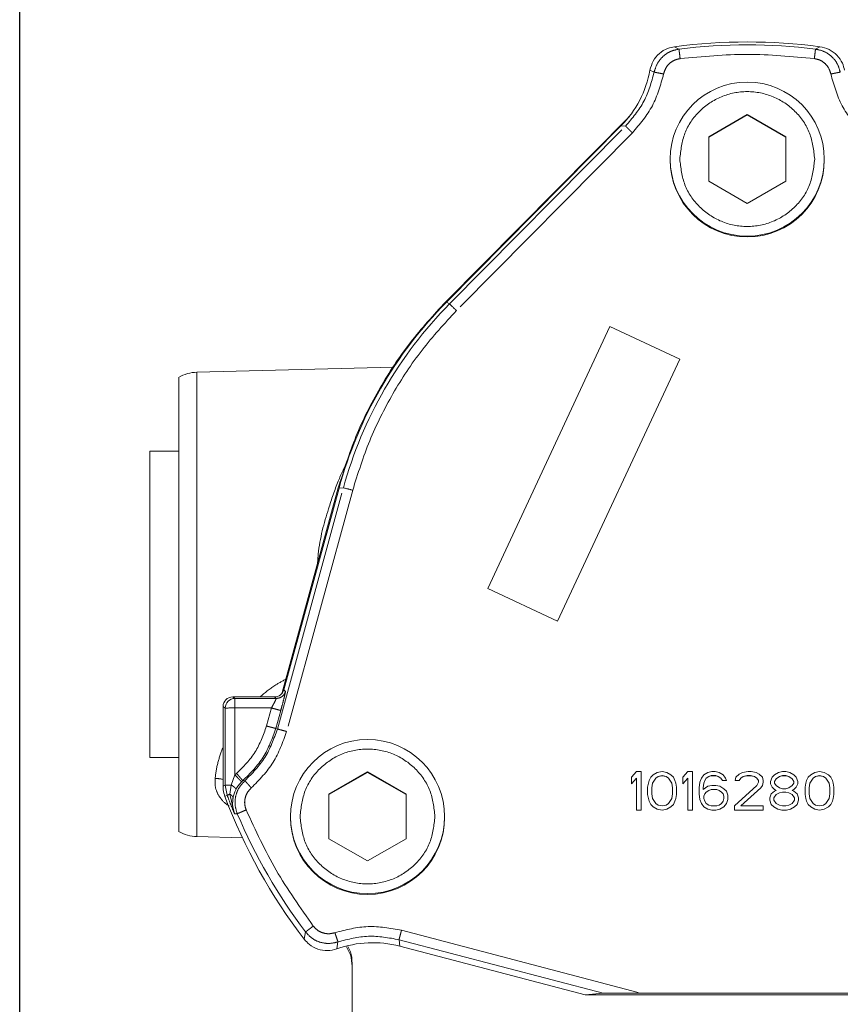
# Model space of a CAD drawing. Units: millimetres. Extents: x 7 to 835, y 10 to 581.
# Drawn here: x 608 to 629, y 309 to 335 of the extents above; entities that cross this region are included whole.
import ezdxf

# ---------------------------------------------------------------- set-up
doc = ezdxf.new("R2010")
doc.units = ezdxf.units.MM
doc.linetypes.add('PHANTOM', pattern=[12.7, 6.35, -1.27, 1.27, -1.27, 1.27, -1.27])
doc.layers.add('SLD-0', color=7, linetype='Continuous')
doc.styles.add('SLDTEXTSTYLE0', font='TXT', dxfattribs={"width": 0.605})
doc.dimstyles.new('SLDDIMSTYLE0', dxfattribs={"dimtxt": 3, "dimasz": 3, "dimexe": 0, "dimexo": 0.0625, "dimgap": 0.75, "dimtad": 0, "dimdec": 1, "dimlfac": 4, "dimrnd": 1e-09, "dimzin": 12, "dimdsep": 46, "dimtxsty": 'SLDTEXTSTYLE0', "dimsah": 1, "dimcen": 0.09, "dimadec": 0, "dimazin": 3, "dimtfac": 1, "dimtdec": 3, "dimtofl": 0, "dimtmove": 0, "dimatfit": 3, "dimfxl": 0, "dimfrac": 2, "dimtolj": 1, "dimtzin": 12, "dimarcsym": 0})

# ---------------------------------------------------------------- blocks, each defined once
blk = doc.blocks.new('_D_31')
at = {"layer": 'SLD-0', "color": 7}
for p, q in [((608.079, 275.701), (608.079, 347.583)), ((782.382, 266.916), (782.382, 347.583)), ((608.079, 344.408), (690.074, 344.408)), ((782.382, 344.408), (700.387, 344.408))]:
    blk.add_line(p, q, dxfattribs=at)
for points in [[(608.079, 344.408), (611.079, 343.947), (611.079, 344.87)], [(782.382, 344.408), (779.382, 344.87), (779.382, 343.947)]]:
    blk.add_solid(points, dxfattribs=at)
at = {"layer": 'SLD-0', "color": 7, "insert": (690.074, 345.973), "char_height": 3, "attachment_point": 1, "style": 'SLDTEXTSTYLE0'}
blk.add_mtext('697.2', dxfattribs=at)

msp = doc.modelspace()

# ---------------------------------------------------------------- linework, layer by layer
at = {"color": 8, "linetype": 'PHANTOM', "lineweight": 0}
for p, q in [((625.18246503, 334.00722348), (625.07012466, 334.070749)), ((628.83776908, 334.070749), (628.72542871, 334.00722348)), ((624.42985006, 333.46062721), (624.53944083, 333.40863197)), ((619.23193912, 327.39427029), (623.79676363, 332.00822996)), ((623.67882396, 332.01572136), (623.79676363, 332.00822996)), ((623.97449518, 331.83476195), (619.40960233, 327.2207332)), ((619.14804765, 327.43617638), (619.23193912, 327.39427029)), ((612.67776992, 319.65160065), (612.67776992, 325.62216802)), ((614.76341874, 316.3626668), (616.47697939, 322.62273837)), ((616.71802702, 322.55898175), (615.00444127, 316.29881851)), ((616.47697939, 322.62273837), (616.36315818, 322.61280679)), ((612.67776992, 313.57116711), (612.67776992, 319.65160065)), ((614.93036199, 317.378439), (614.97545137, 317.33992415)), ((613.60418376, 317.1945112), (613.66327345, 317.15599636)), ((613.66327345, 317.15599636), (614.73440374, 317.15599636)), ((613.66327345, 316.90831194), (613.66327345, 317.15599636)), ((614.73440374, 317.15599636), (614.68931436, 317.1945112)), ((613.41335912, 316.90609241), (613.35426943, 316.94460726)), ((613.41335912, 314.90729733), (613.41335912, 316.90609241)), ((613.66327345, 316.90831194), (613.66327345, 315.17025163)), ((614.61081126, 316.90831194), (613.66327345, 316.90831194)), ((614.61081126, 316.90831194), (614.48282629, 316.44075041)), ((614.85185888, 316.84455532), (614.72387392, 316.3769938)), ((614.72387392, 316.3769938), (614.76341874, 316.3626668)), ((613.66327345, 315.17025163), (613.56586463, 314.90933673)), ((613.66327345, 315.17025163), (613.70561197, 315.20898067)), ((613.35426943, 314.87595768), (613.41335912, 314.90729733)), ((613.46165555, 314.64256831), (613.41335912, 314.90729733)), ((613.53111225, 314.67034352), (613.56586463, 314.90933673)), ((613.83716743, 314.99300342), (613.79318724, 314.94297714)), ((613.86892946, 315.02205026), (613.83716741, 314.99300344)), ((613.86892947, 315.02205025), (613.92192659, 315.0193224)), ((613.40235802, 314.61178), (613.46165555, 314.64256831)), ((613.53111222, 314.67034351), (613.65172095, 314.16494504)), ((613.69070549, 314.79717986), (613.66380493, 314.73395406)), ((613.65172095, 314.16494504), (613.72501888, 314.16316935)), ((615.49650072, 311.09500031), (615.46207167, 310.90432431)), ((617.98389296, 311.13847127), (624.20348307, 309.50777655)), ((616.3106119, 310.65491418), (616.33643332, 310.83744947)), ((623.21811202, 309.50555702), (617.92060386, 310.89449398)), ((617.93750213, 310.72698645), (617.92060386, 310.89449398))]:
    msp.add_line(p, q, dxfattribs=at)
at = {"color": 7, "linetype": 'Continuous', "lineweight": 0}
for p, q in [((623.89556435, 332.26271839), (619.13408604, 327.44998816)), ((625.95394687, 331.73199603), (626.95394687, 332.30932231)), ((626.95394687, 332.29792635), (625.95394687, 331.72060008)), ((626.95394687, 332.30932231), (627.95394687, 331.73199603)), ((626.95394687, 332.29792635), (626.95394687, 332.30932231)), ((627.95394687, 331.72060008), (626.95394687, 332.29792635)), ((619.14804765, 327.43617638), (623.67882396, 332.01572136)), ((625.95394687, 330.57734348), (625.95394687, 331.73199603)), ((627.95394687, 331.73199603), (627.95394687, 330.57734348)), ((624.95394687, 331.15239057), (624.95394687, 331.13187784)), ((628.95394687, 331.13187784), (628.95394687, 331.15239057)), ((626.95394687, 330.00001721), (625.95394687, 330.57734348)), ((627.95394687, 330.57734348), (626.95394687, 330.00001721)), ((620.22169433, 320.00847978), (623.39133129, 326.80550569)), ((623.39133129, 326.80550569), (625.20394687, 325.9603043)), ((625.20394687, 325.9603043), (622.03430991, 319.16327838)), ((625.20394687, 325.9591647), (622.03430991, 319.16213879)), ((625.20394687, 325.9591647), (625.20394687, 325.9603043)), ((617.77499352, 325.75564352), (612.67776992, 325.62216802)), ((612.20394687, 323.57137), (611.45394687, 323.57137)), ((611.45394687, 315.62137), (611.45394687, 323.57137)), ((616.34421553, 322.61799151), (614.89206693, 317.31292449)), ((614.93036199, 317.378439), (616.36315818, 322.61280679)), ((622.03430991, 319.16327838), (620.22169433, 320.00847978)), ((620.22169433, 320.00847978), (620.22169433, 320.00734018)), ((622.03430991, 319.16213879), (620.22169433, 320.00734018)), ((622.03430991, 319.16213879), (622.03430991, 319.16327838)), ((613.60418376, 317.1945112), (614.68931436, 317.1945112)), ((613.35426943, 314.87595768), (613.35426943, 316.94460726)), ((611.45394687, 315.62137), (612.20394687, 315.62137)), ((616.1029079, 314.67020513), (617.1029079, 315.2475314)), ((617.1029079, 315.23613545), (616.1029079, 314.65880917)), ((617.1029079, 315.2475314), (618.1029079, 314.67020513)), ((617.1029079, 315.23613545), (617.1029079, 315.2475314)), ((618.1029079, 314.65880917), (617.1029079, 315.23613545)), ((624.07894687, 315.25867718), (623.95394687, 315.10974722)), ((623.95394687, 315.10974722), (623.95394687, 314.93954149)), ((623.95394687, 314.93954149), (624.07894687, 315.08847151)), ((624.07894687, 315.08733191), (623.95394687, 314.93840189)), ((624.20394687, 315.25867718), (624.07894687, 315.25867718)), ((624.07894687, 314.25871874), (624.07894687, 315.08847151)), ((624.20394687, 315.25867718), (624.20394687, 314.25871874)), ((624.41228021, 315.02464438), (624.45394687, 315.10974722)), ((624.45394687, 315.10974722), (624.51644687, 315.17357435)), ((624.49561356, 314.9608172), (624.57894687, 315.08847151)), ((624.49561356, 314.9596776), (624.57894687, 315.08733191)), ((624.51644687, 315.17357435), (624.62061356, 315.23740147)), ((624.57894687, 315.08847151), (624.64144687, 315.13102293)), ((624.57894687, 315.08733191), (624.64144687, 315.12988333)), ((624.57894687, 315.08847151), (624.57894687, 315.08733191)), ((624.62061356, 315.23740147), (624.74561356, 315.25867718)), ((624.64144687, 315.13102293), (624.74561356, 315.15229864)), ((624.64144687, 315.12988333), (624.74561356, 315.15115904)), ((624.64144687, 315.13102293), (624.64144687, 315.12988333)), ((624.74561356, 315.25867718), (624.87061356, 315.23740147)), ((624.74561356, 315.15229864), (624.84978018, 315.13102293)), ((624.74561356, 315.15229864), (624.74561356, 315.15115904)), ((624.74561356, 315.15115904), (624.84978018, 315.12988333)), ((624.84978018, 315.13102293), (624.91228018, 315.08847151)), ((624.84978018, 315.13102293), (624.84978018, 315.12988333)), ((624.84978018, 315.12988333), (624.91228018, 315.08733191)), ((624.87061356, 315.23740147), (624.97478024, 315.17357435)), ((624.91228018, 315.08847151), (624.9956135, 314.9608172)), ((624.91228018, 315.08847151), (624.91228018, 315.08733191)), ((624.91228018, 315.08733191), (624.9956135, 314.9596776)), ((624.97478024, 315.17357435), (625.03728024, 315.10974722)), ((625.03728024, 315.10974722), (625.07894687, 315.02464438)), ((625.41228024, 315.25867718), (625.28728024, 315.10974722)), ((625.28728024, 315.10974722), (625.28728024, 314.93954149)), ((625.28728024, 314.93954149), (625.41228024, 315.08847151)), ((625.41228024, 315.08733191), (625.28728024, 314.93840189)), ((625.53728024, 315.25867718), (625.41228024, 315.25867718)), ((625.41228024, 314.25871874), (625.41228024, 315.08847151)), ((625.53728024, 315.25867718), (625.53728024, 314.25871874)), ((625.72478024, 314.98209291), (625.76644687, 315.08847151)), ((625.76644687, 315.08847151), (625.82894687, 315.17357435)), ((625.82894687, 315.17357435), (625.9331135, 315.23740147)), ((625.89144687, 315.08847151), (625.84978024, 315.02464438)), ((625.89144687, 315.08733191), (625.84978024, 315.02350479)), ((625.95394687, 315.13102293), (625.89144687, 315.08847151)), ((625.95394687, 315.12988333), (625.89144687, 315.08733191)), ((625.89144687, 315.08733191), (625.89144687, 315.08847151)), ((625.9331135, 315.23740147), (626.03728012, 315.25867718)), ((626.01644687, 315.15229864), (625.95394687, 315.13102293)), ((626.01644687, 315.15115904), (625.95394687, 315.12988333)), ((625.95394687, 315.12988333), (625.95394687, 315.13102293)), ((626.14144687, 315.15229864), (626.01644687, 315.15229864)), ((626.01644687, 315.15115904), (626.01644687, 315.15229864)), ((626.14144687, 315.15115904), (626.01644687, 315.15115904)), ((626.03728012, 315.25867718), (626.12061361, 315.25867718)), ((626.12061361, 315.25867718), (626.22478012, 315.23740147)), ((626.20394687, 315.13102293), (626.14144687, 315.15229864)), ((626.14144687, 315.15115904), (626.14144687, 315.15229864)), ((626.20394687, 315.12988333), (626.14144687, 315.15115904)), ((626.26644687, 315.08847151), (626.20394687, 315.13102293)), ((626.20394687, 315.12988333), (626.20394687, 315.13102293)), ((626.26644687, 315.08733191), (626.20394687, 315.12988333)), ((626.22478012, 315.23740147), (626.32894687, 315.17357435)), ((626.30811361, 315.02464438), (626.26644687, 315.08847151)), ((626.26644687, 315.08733191), (626.26644687, 315.08847151)), ((626.30811361, 315.02350479), (626.26644687, 315.08733191)), ((626.32894687, 315.17357435), (626.39144687, 315.08847151)), ((626.39144687, 315.08847151), (626.41228012, 315.02464438)), ((626.64144687, 315.02464438), (626.66228012, 315.10974722)), ((626.66228012, 315.10974722), (626.74561361, 315.19485005)), ((626.74561361, 315.19485005), (626.82894687, 315.23740147)), ((626.78728012, 315.08847151), (626.74561361, 315.02464438)), ((626.78728012, 315.08733191), (626.74561361, 315.02350479)), ((626.84978012, 315.13102293), (626.78728012, 315.08847151)), ((626.84978012, 315.12988333), (626.78728012, 315.08733191)), ((626.78728012, 315.08733191), (626.78728012, 315.08847151)), ((626.82894687, 315.23740147), (626.97478012, 315.25867718)), ((626.95394687, 315.15229864), (626.84978012, 315.13102293)), ((626.95394687, 315.15115904), (626.84978012, 315.12988333)), ((626.84978012, 315.12988333), (626.84978012, 315.13102293)), ((627.03728012, 315.15229864), (626.95394687, 315.15229864)), ((626.95394687, 315.15115904), (626.95394687, 315.15229864)), ((627.03728012, 315.15115904), (626.95394687, 315.15115904)), ((626.97478012, 315.25867718), (627.05811361, 315.25867718)), ((627.14144687, 315.13102293), (627.03728012, 315.15229864)), ((627.03728012, 315.15115904), (627.03728012, 315.15229864)), ((627.14144687, 315.12988333), (627.03728012, 315.15115904)), ((627.05811361, 315.25867718), (627.18311361, 315.23740147)), ((627.20394687, 315.08847151), (627.14144687, 315.13102293)), ((627.14144687, 315.12988333), (627.14144687, 315.13102293)), ((627.20394687, 315.08733191), (627.14144687, 315.12988333)), ((627.18311361, 315.23740147), (627.26644687, 315.19485005)), ((627.24561361, 315.02464438), (627.20394687, 315.08847151)), ((627.20394687, 315.08733191), (627.20394687, 315.08847151)), ((627.24561361, 315.02350479), (627.20394687, 315.08733191)), ((627.26644687, 315.19485005), (627.34978012, 315.10974722)), ((627.34978012, 315.10974722), (627.37061361, 315.02464438)), ((627.55811361, 315.00336861), (627.59978012, 315.10974722)), ((627.59978012, 315.10974722), (627.66228012, 315.17357435)), ((627.66228012, 315.17357435), (627.76644687, 315.23740147)), ((627.70394687, 315.0671958), (627.78728012, 315.13102293)), ((627.70394687, 315.06605621), (627.78728012, 315.12988333)), ((627.76644687, 315.23740147), (627.87061361, 315.25867718)), ((627.78728012, 315.13102293), (627.87061361, 315.15229864)), ((627.78728012, 315.12988333), (627.87061361, 315.15115904)), ((627.78728012, 315.13102293), (627.78728012, 315.12988333)), ((627.87061361, 315.25867718), (627.95394687, 315.25867718)), ((627.87061361, 315.15229864), (627.95394687, 315.15229864)), ((627.87061361, 315.15229864), (627.87061361, 315.15115904)), ((627.87061361, 315.15115904), (627.95394687, 315.15115904)), ((627.95394687, 315.25867718), (628.05811338, 315.23740147)), ((627.95394687, 315.15229864), (628.03728036, 315.13102293)), ((627.95394687, 315.15115904), (627.95394687, 315.15229864)), ((627.95394687, 315.15115904), (628.03728036, 315.12988333)), ((628.03728036, 315.13102293), (628.12061338, 315.0671958)), ((628.03728036, 315.13102293), (628.03728036, 315.12988333)), ((628.03728036, 315.12988333), (628.12061338, 315.06605621)), ((628.05811338, 315.23740147), (628.16228036, 315.17357435)), ((628.16228036, 315.17357435), (628.22478036, 315.10974722)), ((628.22478036, 315.10974722), (628.26644687, 315.00336861)), ((628.49561338, 315.02464438), (628.53728036, 315.10974722)), ((628.53728036, 315.10974722), (628.59978036, 315.17357435)), ((628.57894687, 314.9608172), (628.66228036, 315.08847151)), ((628.57894687, 314.9596776), (628.66228036, 315.08733191)), ((628.59978036, 315.17357435), (628.70394687, 315.23740147)), ((628.66228036, 315.08847151), (628.72478036, 315.13102293)), ((628.66228036, 315.08733191), (628.72478036, 315.12988333)), ((628.66228036, 315.08847151), (628.66228036, 315.08733191)), ((628.70394687, 315.23740147), (628.82894687, 315.25867718)), ((628.72478036, 315.13102293), (628.82894687, 315.15229864)), ((628.72478036, 315.12988333), (628.82894687, 315.15115904)), ((628.72478036, 315.13102293), (628.72478036, 315.12988333)), ((628.82894687, 315.25867718), (628.95394687, 315.23740147)), ((628.82894687, 315.15229864), (628.93311338, 315.13102293)), ((628.82894687, 315.15229864), (628.82894687, 315.15115904)), ((628.82894687, 315.15115904), (628.93311338, 315.12988333)), ((628.93311338, 315.13102293), (628.99561338, 315.08847151)), ((628.93311338, 315.13102293), (628.93311338, 315.12988333)), ((628.93311338, 315.12988333), (628.99561338, 315.08733191)), ((628.95394687, 315.23740147), (629.05811338, 315.17357435)), ((628.99561338, 315.08847151), (629.07894687, 314.9608172)), ((628.99561338, 315.08847151), (628.99561338, 315.08733191)), ((628.99561338, 315.08733191), (629.07894687, 314.9596776)), ((629.05811338, 315.17357435), (629.12061338, 315.10974722)), ((629.12061338, 315.10974722), (629.16228036, 315.02464438)), ((623.95394687, 314.93840189), (623.95394687, 314.93954149)), ((624.37061353, 314.85443865), (624.39144687, 314.9608172)), ((624.37061353, 314.66295727), (624.37061353, 314.85443865)), ((624.39144687, 314.9608172), (624.41228021, 315.02464438)), ((624.47478018, 314.83316294), (624.49561356, 314.9608172)), ((624.47478018, 314.83202335), (624.49561356, 314.9596776)), ((624.47478018, 314.68423298), (624.47478018, 314.83316294)), ((624.49561356, 314.9608172), (624.49561356, 314.9596776)), ((624.9956135, 314.9608172), (625.01644687, 314.83316294)), ((624.9956135, 314.9608172), (624.9956135, 314.9596776)), ((624.9956135, 314.9596776), (625.01644687, 314.83202335)), ((625.01644687, 314.83316294), (625.01644687, 314.68423298)), ((625.07894687, 315.02464438), (625.09978024, 314.9608172)), ((625.09978024, 314.9608172), (625.1206135, 314.85443865)), ((625.1206135, 314.85443865), (625.1206135, 314.66295727)), ((625.28728024, 314.93840189), (625.28728024, 314.93954149)), ((625.70394687, 314.83316294), (625.72478024, 314.98209291)), ((625.70394687, 314.68423298), (625.70394687, 314.83316294)), ((625.82894687, 314.9608172), (625.8081135, 314.83316294)), ((625.82894687, 314.9596776), (625.8081135, 314.83202335)), ((625.8081135, 314.79061152), (625.9331135, 314.87571436)), ((625.8081135, 314.83316294), (625.8081135, 314.79061152)), ((625.84978024, 315.02464438), (625.82894687, 314.9608172)), ((625.84978024, 315.02350479), (625.82894687, 314.9596776)), ((625.82894687, 314.9596776), (625.82894687, 314.9608172)), ((625.84978024, 315.02350479), (625.84978024, 315.02464438)), ((625.9331135, 314.87571436), (626.03728012, 314.89699007)), ((626.03728012, 314.89699007), (626.14144687, 314.89699007)), ((626.14144687, 314.89699007), (626.24561361, 314.87571436)), ((626.24561361, 314.87571436), (626.34978012, 314.81188723)), ((626.41228012, 315.02464438), (626.30811361, 315.02464438)), ((626.30811361, 315.02350479), (626.30811361, 315.02464438)), ((626.41228012, 315.02350479), (626.30811361, 315.02350479)), ((626.41228012, 315.02350479), (626.41228012, 315.02464438)), ((626.62061361, 314.3650973), (627.20394687, 314.89699007)), ((626.74561361, 315.02464438), (626.64144687, 315.02464438)), ((626.64144687, 315.02350479), (626.64144687, 315.02464438)), ((626.74561361, 315.02350479), (626.64144687, 315.02350479)), ((626.74561361, 315.02350479), (626.74561361, 315.02464438)), ((627.30811361, 314.83316294), (626.78728012, 314.3650973)), ((627.30811361, 314.83202335), (626.78854819, 314.3650973)), ((627.20394687, 314.89699007), (627.24561361, 314.98209291)), ((627.24561361, 314.98209291), (627.24561361, 315.02464438)), ((627.34978012, 314.89699007), (627.30811361, 314.83316294)), ((627.34978012, 314.89585047), (627.30811361, 314.83202335)), ((627.30811361, 314.83202335), (627.30811361, 314.83316294)), ((627.37061361, 314.98209291), (627.34978012, 314.89699007)), ((627.37061361, 314.98095331), (627.34978012, 314.89585047)), ((627.34978012, 314.89585047), (627.34978012, 314.89699007)), ((627.37061361, 315.02464438), (627.37061361, 314.98209291)), ((627.37061361, 314.98095331), (627.37061361, 314.98209291)), ((627.55811361, 314.93954149), (627.55811361, 315.00336861)), ((627.59978012, 314.85443865), (627.55811361, 314.93954149)), ((627.55811361, 314.93840189), (627.55811361, 314.93954149)), ((627.59978012, 314.85329906), (627.55811361, 314.93840189)), ((627.66228012, 314.79061152), (627.59978012, 314.85443865)), ((627.59978012, 314.85329906), (627.59978012, 314.85443865)), ((627.66228012, 314.78947193), (627.59978012, 314.85329906)), ((627.66228012, 315.00336861), (627.70394687, 315.0671958)), ((627.66228012, 315.00222902), (627.70394687, 315.06605621)), ((627.66228012, 314.9608172), (627.66228012, 315.00336861)), ((627.70394687, 314.89699007), (627.66228012, 314.9608172)), ((627.70394687, 315.0671958), (627.70394687, 315.06605621)), ((627.78728012, 314.83316294), (627.70394687, 314.89699007)), ((627.87061361, 314.81188723), (627.78728012, 314.83316294)), ((628.03728036, 314.83316294), (627.95394687, 314.81188723)), ((628.12061338, 314.89699007), (628.03728036, 314.83316294)), ((628.12061338, 315.0671958), (628.16228036, 315.00336861)), ((628.12061338, 315.0671958), (628.12061338, 315.06605621)), ((628.12061338, 315.06605621), (628.16228036, 315.00222902)), ((628.16228036, 314.9608172), (628.12061338, 314.89699007)), ((628.16228036, 315.00336861), (628.16228036, 314.9608172)), ((628.22478036, 314.85443865), (628.16228036, 314.79061152)), ((628.22478036, 314.85329906), (628.16228036, 314.78947193)), ((628.26644687, 314.93954149), (628.22478036, 314.85443865)), ((628.26644687, 314.93840189), (628.22478036, 314.85329906)), ((628.22478036, 314.85329906), (628.22478036, 314.85443865)), ((628.26644687, 315.00336861), (628.26644687, 314.93954149)), ((628.26644687, 314.93840189), (628.26644687, 314.93954149)), ((628.45394687, 314.85443865), (628.47478036, 314.9608172)), ((628.45394687, 314.66295727), (628.45394687, 314.85443865)), ((628.47478036, 314.9608172), (628.49561338, 315.02464438)), ((628.55811338, 314.83316294), (628.57894687, 314.9608172)), ((628.55811338, 314.83202335), (628.57894687, 314.9596776)), ((628.55811338, 314.68423298), (628.55811338, 314.83316294)), ((628.57894687, 314.9608172), (628.57894687, 314.9596776)), ((629.07894687, 314.9608172), (629.09978036, 314.83316294)), ((629.07894687, 314.9608172), (629.07894687, 314.9596776)), ((629.07894687, 314.9596776), (629.09978036, 314.83202335)), ((629.09978036, 314.83316294), (629.09978036, 314.68423298)), ((629.16228036, 315.02464438), (629.18311338, 314.9608172)), ((629.18311338, 314.9608172), (629.20394687, 314.85443865)), ((629.20394687, 314.85443865), (629.20394687, 314.66295727)), ((616.1029079, 313.51555258), (616.1029079, 314.67020513)), ((618.1029079, 314.67020513), (618.1029079, 313.51555258)), ((624.39144687, 314.5565787), (624.37061353, 314.66295727)), ((624.37061353, 314.66295727), (624.37061353, 314.66181767)), ((624.39144687, 314.5554391), (624.37061353, 314.66181767)), ((624.49561356, 314.5565787), (624.47478018, 314.68423298)), ((625.01644687, 314.68423298), (624.9956135, 314.5565787)), ((625.1206135, 314.66295727), (625.09978024, 314.5565787)), ((625.1206135, 314.66181767), (625.09978024, 314.5554391)), ((625.1206135, 314.66181767), (625.1206135, 314.66295727)), ((625.72478024, 314.53530299), (625.70394687, 314.68423298)), ((625.70394687, 314.68309338), (625.70394687, 314.68423298)), ((625.72478024, 314.53416339), (625.70394687, 314.68309338)), ((625.82894687, 314.62040582), (625.84978024, 314.68423298)), ((625.82894687, 314.61926623), (625.84978024, 314.68309338)), ((625.82894687, 314.5565787), (625.82894687, 314.62040582)), ((625.84978024, 314.68423298), (625.89144687, 314.7267844)), ((625.84978024, 314.68309338), (625.89144687, 314.7256448)), ((625.84978024, 314.68423298), (625.84978024, 314.68309338)), ((625.89144687, 314.7267844), (625.95394687, 314.76933582)), ((625.89144687, 314.7256448), (625.95394687, 314.76819622)), ((625.89144687, 314.7267844), (625.89144687, 314.7256448)), ((625.95394687, 314.76933582), (626.01644687, 314.79061152)), ((625.95394687, 314.76819622), (626.01644687, 314.78947193)), ((625.95394687, 314.76933582), (625.95394687, 314.76819622)), ((626.01644687, 314.79061152), (626.16228012, 314.79061152)), ((626.01644687, 314.79061152), (626.01644687, 314.78947193)), ((626.01644687, 314.78947193), (626.16228012, 314.78947193)), ((626.16228012, 314.79061152), (626.22478012, 314.76933582)), ((626.16228012, 314.79061152), (626.16228012, 314.78947193)), ((626.16228012, 314.78947193), (626.22478012, 314.76819622)), ((626.22478012, 314.76933582), (626.28728012, 314.7267844)), ((626.22478012, 314.76933582), (626.22478012, 314.76819622)), ((626.22478012, 314.76819622), (626.28728012, 314.7256448)), ((626.28728012, 314.7267844), (626.32894687, 314.68423298)), ((626.28728012, 314.7267844), (626.28728012, 314.7256448)), ((626.28728012, 314.7256448), (626.32894687, 314.68309338)), ((626.32894687, 314.68423298), (626.34978012, 314.62040582)), ((626.32894687, 314.68309338), (626.32894687, 314.68423298)), ((626.32894687, 314.68309338), (626.34978012, 314.61926623)), ((626.34978012, 314.81188723), (626.41228012, 314.74806011)), ((626.34978012, 314.62040582), (626.34978012, 314.5565787)), ((626.41228012, 314.74806011), (626.45394687, 314.64168156)), ((626.45394687, 314.64168156), (626.45394687, 314.53530299)), ((627.53728012, 314.5778544), (627.57894687, 314.68423298)), ((627.53728012, 314.51402728), (627.53728012, 314.5778544)), ((627.57894687, 314.68423298), (627.66228012, 314.74806011)), ((627.64144687, 314.5778544), (627.70394687, 314.66295727)), ((627.64144687, 314.57671481), (627.70394687, 314.66181767)), ((627.64144687, 314.51402728), (627.64144687, 314.5778544)), ((627.70394687, 314.76933582), (627.66228012, 314.79061152)), ((627.66228012, 314.78947193), (627.66228012, 314.79061152)), ((627.70283097, 314.76876602), (627.66228012, 314.78947193)), ((627.66228012, 314.74806011), (627.70394687, 314.76933582)), ((627.70394687, 314.66295727), (627.78728012, 314.70550869)), ((627.70394687, 314.66181767), (627.78728012, 314.70436909)), ((627.70394687, 314.66295727), (627.70394687, 314.66181767)), ((627.78728012, 314.70550869), (627.87061361, 314.7267844)), ((627.78728012, 314.70436909), (627.87061361, 314.7256448)), ((627.78728012, 314.70550869), (627.78728012, 314.70436909)), ((627.95394687, 314.81188723), (627.87061361, 314.81188723)), ((627.87061361, 314.7267844), (627.95394687, 314.7267844)), ((627.87061361, 314.7267844), (627.87061361, 314.7256448)), ((627.87061361, 314.7256448), (627.95394687, 314.7256448)), ((627.95394687, 314.7267844), (628.03728036, 314.70550869)), ((627.95394687, 314.7267844), (627.95394687, 314.7256448)), ((627.95394687, 314.7256448), (628.03728036, 314.70436909)), ((628.03728036, 314.70550869), (628.12061338, 314.66295727)), ((628.03728036, 314.70550869), (628.03728036, 314.70436909)), ((628.03728036, 314.70436909), (628.12061338, 314.66181767)), ((628.16228036, 314.79061152), (628.12061338, 314.76933582)), ((628.12061338, 314.76933582), (628.16228036, 314.74806011)), ((628.12061338, 314.66295727), (628.18311338, 314.5778544)), ((628.12061338, 314.66295727), (628.12061338, 314.66181767)), ((628.12061338, 314.66181767), (628.18311338, 314.57671481)), ((628.16228036, 314.78947193), (628.12172929, 314.76876602)), ((628.16228036, 314.78947193), (628.16228036, 314.79061152)), ((628.16228036, 314.74806011), (628.24561338, 314.68423298)), ((628.18311338, 314.5778544), (628.18311338, 314.51402728)), ((628.24561338, 314.68423298), (628.28728036, 314.5778544)), ((628.28728036, 314.5778544), (628.28728036, 314.51402728)), ((628.47478036, 314.5565787), (628.45394687, 314.66295727)), ((628.45394687, 314.66295727), (628.45394687, 314.66181767)), ((628.47478036, 314.5554391), (628.45394687, 314.66181767)), ((628.57894687, 314.5565787), (628.55811338, 314.68423298)), ((629.09978036, 314.68423298), (629.07894687, 314.5565787)), ((629.20394687, 314.66295727), (629.18311338, 314.5565787)), ((629.20394687, 314.66181767), (629.18311338, 314.5554391)), ((629.20394687, 314.66181767), (629.20394687, 314.66295727)), ((624.41228021, 314.49275157), (624.39144687, 314.5565787)), ((624.39144687, 314.5554391), (624.39144687, 314.5565787)), ((624.41228021, 314.49161197), (624.39144687, 314.5554391)), ((624.45394687, 314.40764872), (624.41228021, 314.49275157)), ((624.41228021, 314.49161197), (624.41228021, 314.49275157)), ((624.45394687, 314.40650912), (624.41228021, 314.49161197)), ((624.51644687, 314.34382158), (624.45394687, 314.40764872)), ((624.45394687, 314.40650912), (624.45394687, 314.40764872)), ((624.51644687, 314.34268199), (624.45394687, 314.40650912)), ((624.57894687, 314.42892443), (624.49561356, 314.5565787)), ((624.62061356, 314.27999445), (624.51644687, 314.34382158)), ((624.51644687, 314.34268199), (624.51644687, 314.34382158)), ((624.62061356, 314.27885486), (624.51644687, 314.34268199)), ((624.64144687, 314.38637301), (624.57894687, 314.42892443)), ((624.74561356, 314.3650973), (624.64144687, 314.38637301)), ((624.84978018, 314.38637301), (624.74561356, 314.3650973)), ((624.91228018, 314.42892443), (624.84978018, 314.38637301)), ((624.97478024, 314.34382158), (624.87061356, 314.27999445)), ((624.97478024, 314.34268199), (624.87061356, 314.27885486)), ((624.9956135, 314.5565787), (624.91228018, 314.42892443)), ((625.03728024, 314.40764872), (624.97478024, 314.34382158)), ((625.03728024, 314.40650912), (624.97478024, 314.34268199)), ((624.97478024, 314.34268199), (624.97478024, 314.34382158)), ((625.07894687, 314.49275157), (625.03728024, 314.40764872)), ((625.07894687, 314.49161197), (625.03728024, 314.40650912)), ((625.03728024, 314.40650912), (625.03728024, 314.40764872)), ((625.09978024, 314.5565787), (625.07894687, 314.49275157)), ((625.09978024, 314.5554391), (625.07894687, 314.49161197)), ((625.07894687, 314.49161197), (625.07894687, 314.49275157)), ((625.09978024, 314.5554391), (625.09978024, 314.5565787)), ((625.76644687, 314.42892443), (625.72478024, 314.53530299)), ((625.72478024, 314.53416339), (625.72478024, 314.53530299)), ((625.76644687, 314.42778483), (625.72478024, 314.53416339)), ((625.82894687, 314.34382158), (625.76644687, 314.42892443)), ((625.76644687, 314.42778483), (625.76644687, 314.42892443)), ((625.82894687, 314.34268199), (625.76644687, 314.42778483)), ((625.84978024, 314.49275157), (625.82894687, 314.5565787)), ((625.9331135, 314.27999445), (625.82894687, 314.34382158)), ((625.82894687, 314.34268199), (625.82894687, 314.34382158)), ((625.9331135, 314.27885486), (625.82894687, 314.34268199)), ((625.89144687, 314.42892443), (625.84978024, 314.49275157)), ((625.95394687, 314.38637301), (625.89144687, 314.42892443)), ((626.01644687, 314.3650973), (625.95394687, 314.38637301)), ((626.16228012, 314.3650973), (626.01644687, 314.3650973)), ((626.22478012, 314.38637301), (626.16228012, 314.3650973)), ((626.28728012, 314.42892443), (626.22478012, 314.38637301)), ((626.34978012, 314.34382158), (626.24561361, 314.27999445)), ((626.34978012, 314.34268199), (626.24561361, 314.27885486)), ((626.32894687, 314.49275157), (626.28728012, 314.42892443)), ((626.34978012, 314.5565787), (626.32894687, 314.49275157)), ((626.41228012, 314.42892443), (626.34978012, 314.34382158)), ((626.41228012, 314.42778483), (626.34978012, 314.34268199)), ((626.34978012, 314.34268199), (626.34978012, 314.34382158)), ((626.45394687, 314.53530299), (626.41228012, 314.42892443)), ((626.45394687, 314.53416339), (626.41228012, 314.42778483)), ((626.41228012, 314.42778483), (626.41228012, 314.42892443)), ((626.45394687, 314.53416339), (626.45394687, 314.53530299)), ((626.62061361, 314.25871874), (626.62061361, 314.3650973)), ((626.78728012, 314.3650973), (627.37061361, 314.3650973)), ((627.37061361, 314.3650973), (627.37061361, 314.25871874)), ((627.57894687, 314.40764872), (627.53728012, 314.51402728)), ((627.53728012, 314.51288768), (627.53728012, 314.51402728)), ((627.57894687, 314.40650912), (627.53728012, 314.51288768)), ((627.64144687, 314.34382158), (627.57894687, 314.40764872)), ((627.57894687, 314.40650912), (627.57894687, 314.40764872)), ((627.64144687, 314.34268199), (627.57894687, 314.40650912)), ((627.70394687, 314.42892443), (627.64144687, 314.51402728)), ((627.74561361, 314.27999445), (627.64144687, 314.34382158)), ((627.64144687, 314.34268199), (627.64144687, 314.34382158)), ((627.74561361, 314.27885486), (627.64144687, 314.34268199)), ((627.78728012, 314.38637301), (627.70394687, 314.42892443)), ((627.87061361, 314.3650973), (627.78728012, 314.38637301)), ((627.95394687, 314.3650973), (627.87061361, 314.3650973)), ((628.03728036, 314.38637301), (627.95394687, 314.3650973)), ((628.12061338, 314.42892443), (628.03728036, 314.38637301)), ((628.18311338, 314.34382158), (628.07894687, 314.27999445)), ((628.18311338, 314.34268199), (628.07894687, 314.27885486)), ((628.18311338, 314.51402728), (628.12061338, 314.42892443)), ((628.24561338, 314.40764872), (628.18311338, 314.34382158)), ((628.24561338, 314.40650912), (628.18311338, 314.34268199)), ((628.18311338, 314.34268199), (628.18311338, 314.34382158)), ((628.28728036, 314.51402728), (628.24561338, 314.40764872)), ((628.28728036, 314.51288768), (628.24561338, 314.40650912)), ((628.24561338, 314.40650912), (628.24561338, 314.40764872)), ((628.28728036, 314.51288768), (628.28728036, 314.51402728)), ((628.49561338, 314.49275157), (628.47478036, 314.5565787)), ((628.47478036, 314.5554391), (628.47478036, 314.5565787)), ((628.49561338, 314.49161197), (628.47478036, 314.5554391)), ((628.53728036, 314.40764872), (628.49561338, 314.49275157)), ((628.49561338, 314.49161197), (628.49561338, 314.49275157)), ((628.53728036, 314.40650912), (628.49561338, 314.49161197)), ((628.59978036, 314.34382158), (628.53728036, 314.40764872)), ((628.53728036, 314.40650912), (628.53728036, 314.40764872)), ((628.59978036, 314.34268199), (628.53728036, 314.40650912)), ((628.66228036, 314.42892443), (628.57894687, 314.5565787)), ((628.70394687, 314.27999445), (628.59978036, 314.34382158)), ((628.59978036, 314.34268199), (628.59978036, 314.34382158)), ((628.70394687, 314.27885486), (628.59978036, 314.34268199)), ((628.72478036, 314.38637301), (628.66228036, 314.42892443)), ((628.82894687, 314.3650973), (628.72478036, 314.38637301)), ((628.93311338, 314.38637301), (628.82894687, 314.3650973)), ((628.99561338, 314.42892443), (628.93311338, 314.38637301)), ((629.05811338, 314.34382158), (628.95394687, 314.27999445)), ((629.05811338, 314.34268199), (628.95394687, 314.27885486)), ((629.07894687, 314.5565787), (628.99561338, 314.42892443)), ((629.12061338, 314.40764872), (629.05811338, 314.34382158)), ((629.12061338, 314.40650912), (629.05811338, 314.34268199)), ((629.05811338, 314.34268199), (629.05811338, 314.34382158)), ((629.16228036, 314.49275157), (629.12061338, 314.40764872)), ((629.16228036, 314.49161197), (629.12061338, 314.40650912)), ((629.12061338, 314.40650912), (629.12061338, 314.40764872)), ((629.18311338, 314.5565787), (629.16228036, 314.49275157)), ((629.18311338, 314.5554391), (629.16228036, 314.49161197)), ((629.16228036, 314.49161197), (629.16228036, 314.49275157)), ((629.18311338, 314.5554391), (629.18311338, 314.5565787)), ((615.1029079, 314.09059966), (615.1029079, 314.07008694)), ((619.1029079, 314.07008694), (619.1029079, 314.09059966)), ((624.20394687, 314.25871874), (624.07894687, 314.25871874)), ((624.07894687, 314.25757914), (624.07894687, 314.25871874)), ((624.20394687, 314.25757914), (624.07894687, 314.25757914)), ((624.20394687, 314.25757914), (624.20394687, 314.25871874)), ((624.74561356, 314.25871874), (624.62061356, 314.27999445)), ((624.62061356, 314.27885486), (624.62061356, 314.27999445)), ((624.74561356, 314.25757914), (624.62061356, 314.27885486)), ((624.87061356, 314.27999445), (624.74561356, 314.25871874)), ((624.87061356, 314.27885486), (624.74561356, 314.25757914)), ((624.74561356, 314.25757914), (624.74561356, 314.25871874)), ((624.87061356, 314.27885486), (624.87061356, 314.27999445)), ((625.53728024, 314.25871874), (625.41228024, 314.25871874)), ((625.41228024, 314.25757914), (625.41228024, 314.25871874)), ((625.53728024, 314.25757914), (625.41228024, 314.25757914)), ((625.53728024, 314.25757914), (625.53728024, 314.25871874)), ((626.03728012, 314.25871874), (625.9331135, 314.27999445)), ((625.9331135, 314.27885486), (625.9331135, 314.27999445)), ((626.03728012, 314.25757914), (625.9331135, 314.27885486)), ((626.14144687, 314.25871874), (626.03728012, 314.25871874)), ((626.03728012, 314.25757914), (626.03728012, 314.25871874)), ((626.14144687, 314.25757914), (626.03728012, 314.25757914)), ((626.24561361, 314.27999445), (626.14144687, 314.25871874)), ((626.24561361, 314.27885486), (626.14144687, 314.25757914)), ((626.14144687, 314.25757914), (626.14144687, 314.25871874)), ((626.24561361, 314.27885486), (626.24561361, 314.27999445)), ((627.37061361, 314.25871874), (626.62061361, 314.25871874)), ((626.62061361, 314.25871874), (626.62061361, 314.25757914)), ((627.37061361, 314.25757914), (626.62061361, 314.25757914)), ((627.37061361, 314.25757914), (627.37061361, 314.25871874)), ((627.84978012, 314.25871874), (627.74561361, 314.27999445)), ((627.74561361, 314.27885486), (627.74561361, 314.27999445)), ((627.84978012, 314.25757914), (627.74561361, 314.27885486)), ((627.97478036, 314.25871874), (627.84978012, 314.25871874)), ((627.84978012, 314.25757914), (627.84978012, 314.25871874)), ((627.97478036, 314.25757914), (627.84978012, 314.25757914)), ((628.07894687, 314.27999445), (627.97478036, 314.25871874)), ((628.07894687, 314.27885486), (627.97478036, 314.25757914)), ((627.97478036, 314.25757914), (627.97478036, 314.25871874)), ((628.07894687, 314.27885486), (628.07894687, 314.27999445)), ((628.82894687, 314.25871874), (628.70394687, 314.27999445)), ((628.70394687, 314.27885486), (628.70394687, 314.27999445)), ((628.82894687, 314.25757914), (628.70394687, 314.27885486)), ((628.95394687, 314.27999445), (628.82894687, 314.25871874)), ((628.95394687, 314.27885486), (628.82894687, 314.25757914)), ((628.82894687, 314.25757914), (628.82894687, 314.25871874)), ((628.95394687, 314.27885486), (628.95394687, 314.27999445)), ((612.67776992, 313.57116711), (613.85574891, 313.54032065)), ((617.1029079, 312.9382263), (616.1029079, 313.51555258)), ((618.1029079, 313.51555258), (617.1029079, 312.9382263)), ((622.75282585, 309.46447191), (617.93750213, 310.72698645)), ((616.70394687, 308.74192077), (616.70394687, 310.27955121)), ((622.75282585, 309.46447191), (623.21811202, 309.50555702)), ((631.15506788, 309.46447191), (622.75282585, 309.46447191)), ((624.20348307, 309.50777655), (629.70441067, 309.50777655))]:
    msp.add_line(p, q, dxfattribs=at)
for centre in [(626.9538893, 331.15237896), (617.10285033, 314.09058805)]:
    msp.add_circle(centre, 1.99994243, dxfattribs=at)
for centre, radius, start, end in [((626.95394687, 319.71284831), 14.48095641, 82.525228481, 97.474771519), ((626.95394687, 319.75394258), 14.36294414, 82.915272658, 97.084727342), ((626.95394687, 331.13194105), 2, 180.001810745, 359.998189255), ((626.9533681, 319.71393868), 10.97979883, 135.306567562, 164.691370254), ((626.95337432, 319.75502495), 10.86179685, 135.306567562, 164.691370254), ((612.70394687, 324.62251069), 1, 91.5, 120.144626615), ((613.66342885, 316.90592662), 0.25006978, 90.035604733, 179.962014105), ((626.95314907, 319.71418091), 14.47958677, 200.633311503, 217.476275631), ((626.95317579, 319.75527818), 14.36160912, 202.915863771, 217.086198414), ((617.1029079, 314.07015014), 2, 180.001810745, 359.998189255), ((612.70394687, 314.57082444), 1, 239.856864976, 268.5)]:
    msp.add_arc(centre, radius, start, end, dxfattribs=at)
at = {"color": 8, "linetype": 'PHANTOM', "lineweight": 0}
for centre, radius, start, end in [((612.32708027, 320.14752532), 10.0096148, 44.962300543, 46.383929492), ((614.68385768, 315.35585085), 7.48484734, 74.230282179, 76.139019824), ((613.60297105, 309.62721189), 7.28134976, 89.525484587, 91.492194692), ((613.53973705, 311.15998281), 3.74944496, 89.600737589, 91.931564105), ((614.05644461, 313.25592764), 1.50882284, 110.375649461, 113.216547729), ((626.95298551, 319.73467887), 14.4203181, 200.678300702, 202.72087252)]:
    msp.add_arc(centre, radius, start, end, dxfattribs=at)
at = {"color": 7, "linetype": 'Continuous', "lineweight": 0}
for centre, major_axis, ratio, start_param, end_param in [((621.72264363, 333.94981904), (2.57850214, -0.95906475), 0.9995689317, 5.8593927681, 6.4605803434), ((614.6891836, 317.44458651), (-0.15911418, 0.19299559), 0.9994674141, 2.4523846139, 3.7554847866), ((613.60435513, 316.9444359), (0.18217012, -0.17145623), 0.9993137437, 2.3262491542, 3.8963602487), ((617.24054496, 308.06590616), (-0.40783269, 2.72059143), 0.9996393581, 5.8781027196, 6.4792902949), ((624.20348307, 309.50549736), (0.98570883, 0), 0.0023122361, 1.5707963268, 3.1154127148)]:
    msp.add_ellipse(centre, major_axis=major_axis, ratio=ratio, start_param=start_param, end_param=end_param, dxfattribs=at)
for points, knots in [([(624.42985006, 333.46062721), (624.45297746, 333.54218971), (624.49923248, 333.70531548), (624.66636737, 333.9020846), (624.86490747, 334.02835799), (625.00883162, 334.05808791), (625.07012466, 334.070749)], [0, 0, 0, 0, 0.2672751449, 0.5345528315, 0.8017798124, 1, 1, 1, 1]), ([(628.83776908, 334.070749), (628.92036038, 334.05157379), (629.08554393, 334.01322316), (629.29015207, 333.85574978), (629.4258326, 333.66352789), (629.46245148, 333.52122099), (629.47804368, 333.46062721)], [0, 0, 0, 0, 0.2672970955, 0.5345972396, 0.8018331606, 1, 1, 1, 1]), ([(612.20394687, 319.65038235), (612.20394687, 320.03578642), (612.20394687, 320.80659455), (612.20394687, 321.91573345), (612.20394687, 322.93599364), (612.20394687, 323.82753512), (612.20394687, 324.55780614), (612.20394687, 325.09253606), (612.20394687, 325.42890305), (612.20394687, 325.46555104), (612.20394687, 325.48343107)], [0, 0, 0, 0, 0.1257436435, 0.2514872869, 0.3772309304, 0.5029745739, 0.6287182173, 0.7544618608, 0.8802055043, 1, 1, 1, 1]), ([(612.20394687, 313.7099386), (612.20394687, 313.70823288), (612.20394687, 313.67072866), (612.20394687, 313.80762674), (612.20394687, 314.13480924), (612.20394687, 314.6975731), (612.20394687, 315.44172145), (612.20394687, 316.34739671), (612.20394687, 317.37740597), (612.20394687, 318.49298014), (612.20394687, 319.26458162), (612.20394687, 319.65038236)], [0, 0, 0, 0, 0.0059207206, 0.1301806305, 0.2544405405, 0.3787004504, 0.5029603603, 0.6272202702, 0.7514801802, 0.8757400901, 1, 1, 1, 1]), ([(613.35426943, 314.87595768), (613.35523593, 314.84496133), (613.35804481, 314.75487823), (613.38480539, 314.66846176), (613.40235802, 314.61178)], [0, 0, 0, 0, 0.3440862062, 1, 1, 1, 1]), ([(613.79318724, 314.94297714), (613.78018457, 314.92889694), (613.73900975, 314.88430996), (613.71032906, 314.8325764), (613.69070549, 314.79717986)], [0, 0, 0, 0, 0.3157916622, 1, 1, 1, 1]), ([(613.66380493, 314.73395406), (613.65611885, 314.71691928), (613.63121457, 314.66172347), (613.62079042, 314.60811368), (613.61358342, 314.57104918)], [0, 0, 0, 0, 0.3086245778, 1, 1, 1, 1]), ([(616.3106119, 310.65491418), (616.22841007, 310.63416101), (616.06400563, 310.59265448), (615.81002404, 310.63900698), (615.60139348, 310.7478039), (615.50368347, 310.85757573), (615.46207167, 310.90432431)], [0, 0, 0, 0, 0.26727514487, 0.53455283149, 0.80177981238, 1, 1, 1, 1]), ([(616.55668215, 310.71069359), (616.5953638, 310.64299275), (616.68461756, 310.48678035), (616.69695586, 310.30649144), (616.70394687, 310.20433788)], [0, 0, 0, 0, 0.4333897218, 1, 1, 1, 1]), ([(616.58981186, 310.71820347), (616.61518169, 310.67236031), (616.68976892, 310.53758155), (616.69831055, 310.38212881), (616.70394687, 310.27955121)], [0, 0, 0, 0, 0.3401363651, 1, 1, 1, 1])]:
    msp.add_open_spline(points, degree=3, knots=knots, dxfattribs=at)
at = {"color": 8, "linetype": 'PHANTOM', "lineweight": 0}
for points, knots in [([(624.53944083, 333.40863197), (624.56160002, 333.48405245), (624.60591665, 333.63488747), (624.7566778, 333.8199495), (624.95204226, 333.95709359), (625.10565548, 333.99051309), (625.18246503, 334.00722348)], [0, 0, 0, 0, 0.2500097718, 0.499999831, 0.7499903437, 1, 1, 1, 1]), ([(628.72542871, 334.00722348), (628.80223826, 333.99051309), (628.95585147, 333.95709359), (629.15121594, 333.8199495), (629.30197709, 333.63488747), (629.34629372, 333.48405245), (629.36845291, 333.40863197)], [0, 0, 0, 0, 0.2500096562, 0.500000169, 0.7499902281, 1, 1, 1, 1]), ([(625.21328997, 333.76144727), (625.16207876, 333.75031377), (625.05965662, 333.72804684), (624.92941311, 333.63659791), (624.82888624, 333.51322661), (624.79936113, 333.41266072), (624.78459825, 333.36237666)], [0, 0, 0, 0, 0.2500014771, 0.5000015281, 0.7499952823, 1, 1, 1, 1]), ([(629.12329548, 333.36237666), (629.10853261, 333.41266072), (629.07900749, 333.51322661), (628.97848063, 333.63659791), (628.84823712, 333.72804684), (628.74581498, 333.75031377), (628.69460377, 333.76144727)], [0, 0, 0, 0, 0.2500047189, 0.4999984717, 0.7499985238, 1, 1, 1, 1]), ([(623.79683197, 332.00829903), (623.97294355, 332.2154141), (624.32348546, 332.62766701), (624.46768624, 333.14914401), (624.53944083, 333.40863197)], [0, 0, 0, 0, 0.5023980726, 1, 1, 1, 1]), ([(624.78459825, 333.36237666), (624.70582976, 333.07794778), (624.54829272, 332.50908984), (624.16576106, 332.05953796), (623.97449518, 331.83476195)], [0, 0, 0, 0, 0.4999998571, 1, 1, 1, 1]), ([(624.53945411, 333.40860845), (624.54346544, 333.4080969), (624.54963018, 333.40731072), (624.58076296, 333.40167352), (624.61241737, 333.39577107), (624.65131286, 333.38836832), (624.70761882, 333.37751531), (624.75425501, 333.36834386), (624.78459823, 333.36237657)], [0, 0, 0, 0, 0.2398975688, 0.3686826603, 0.5000837977, 0.6314726967, 0.7602225741, 1, 1, 1, 1]), ([(629.36846351, 333.40861319), (629.36445526, 333.40810211), (629.35829474, 333.40731661), (629.32718082, 333.40168305), (629.29553487, 333.39578234), (629.25663925, 333.38837969), (629.20031511, 333.37752329), (629.15365597, 333.36834733), (629.12329549, 333.36237666)], [0, 0, 0, 0, 0.2397764529, 0.368526825, 0.4999164685, 0.6313182607, 0.7601036389, 1, 1, 1, 1]), ([(629.93339856, 331.83476195), (629.74213267, 332.05953796), (629.35960101, 332.50908984), (629.20206398, 333.07794778), (629.12329549, 333.36237666)], [0, 0, 0, 0, 0.500000143, 1, 1, 1, 1]), ([(615.80575139, 320.6508455), (615.81120061, 320.73526885), (615.8437151, 321.23900829), (616.04658542, 321.96505124), (616.32365272, 322.78010277), (616.51306997, 323.18004257), (616.6024776, 323.36881982)], [0, 0, 0, 0, 0.08195006, 0.4889817373, 0.7587921363, 1, 1, 1, 1]), ([(615.00941693, 317.66724674), (614.90455545, 317.61225231), (614.65063687, 317.47908511), (614.43553156, 317.29977255), (614.30925889, 317.1945112)], [0, 0, 0, 0, 0.41297282643, 1, 1, 1, 1]), ([(614.61081126, 316.90831194), (614.62711211, 316.93836666), (614.65970278, 316.99845576), (614.69501918, 317.06684062), (614.71628343, 317.11012086), (614.72794572, 317.13527607), (614.73476929, 317.15208715), (614.73452487, 317.15470095), (614.73440374, 317.15599636)], [0, 0, 0, 0, 0.2496274977, 0.4990861156, 0.628244656, 0.7495633518, 0.8758828126, 1, 1, 1, 1]), ([(614.97545039, 317.33992058), (614.97559783, 317.33751681), (614.97589265, 317.3327103), (614.967589, 317.29118432), (614.94527839, 317.19755563), (614.90312937, 317.03374016), (614.86895005, 316.90762062), (614.85185875, 316.84455477)], [0, 0, 0, 0, 0.1254415856, 0.250829433, 0.5004544449, 0.7502031342, 1, 1, 1, 1]), ([(613.70561197, 315.20898067), (613.88101507, 315.38533649), (614.23182178, 315.73804864), (614.39915793, 316.20651629), (614.48282613, 316.44075046)], [0, 0, 0, 0, 0.4999992791, 1, 1, 1, 1]), ([(614.72387392, 316.3769938), (614.63130143, 316.1181507), (614.44701657, 315.6028695), (614.06102465, 315.21505331), (613.86892947, 315.02205025)], [0, 0, 0, 0, 0.5023336792, 1, 1, 1, 1]), ([(613.92192659, 315.0193224), (614.11078256, 315.21120624), (614.49031457, 315.59682317), (614.67207673, 316.10650972), (614.76339365, 316.36257512)], [0, 0, 0, 0, 0.4976022044, 1, 1, 1, 1]), ([(615.00444127, 316.29881851), (614.90540443, 316.02079625), (614.70733082, 315.46475188), (614.29343335, 315.04389756), (614.08648467, 314.83347046)], [0, 0, 0, 0, 0.5000001306, 1, 1, 1, 1]), ([(613.35426943, 315.89207871), (613.30528453, 315.75778333), (613.20212616, 315.47496776), (613.16630016, 315.21746076), (613.14748619, 315.08223133)], [0, 0, 0, 0, 0.4748514333, 1, 1, 1, 1]), ([(613.14748618, 315.08223121), (613.1461115, 314.99037891), (613.14336245, 314.80669532), (613.27643804, 314.57132749), (613.40653529, 314.42590616), (613.5083519, 314.37207949), (613.5132968, 314.3694653)], [0, 0, 0, 0, 0.32786514, 0.6556553323, 0.9832762875, 1, 1, 1, 1]), ([(613.35426943, 315.05259304), (613.35190709, 315.05330491), (613.28610238, 315.07313447), (613.21552939, 315.07776695), (613.14748992, 315.08223312)], [0, 0, 0, 0, 0.0358992558, 1, 1, 1, 1]), ([(613.66327345, 315.17025163), (613.68479401, 315.14807142), (613.71786698, 315.1139847), (613.75779659, 315.07305114), (613.78537575, 315.04487282), (613.80782334, 315.02205952), (613.82990818, 314.9997825), (613.83430594, 314.99567564), (613.83716741, 314.99300344)], [0, 0, 0, 0, 0.2398885532, 0.3686627712, 0.5000536387, 0.6314367096, 0.7601884574, 1, 1, 1, 1]), ([(613.86892946, 315.02205026), (613.86625882, 315.02486212), (613.86215432, 315.02918366), (613.84142094, 315.0526805), (613.82033619, 315.07674638), (613.79442446, 315.10647188), (613.75690803, 315.14964676), (613.72583195, 315.18559231), (613.70561197, 315.20898067)], [0, 0, 0, 0, 0.2398363025, 0.3686042166, 0.5000000036, 0.6313957899, 0.7601637025, 1, 1, 1, 1]), ([(613.69070579, 314.79717961), (613.69024098, 314.80263511), (613.6893035, 314.81363848), (613.6621527, 314.84176781), (613.62063277, 314.87453278), (613.58368075, 314.89801481), (613.56586454, 314.90933654)], [0, 0, 0, 0, 0.2548314975, 0.51397688, 0.7656665862, 1, 1, 1, 1]), ([(613.72501888, 314.16316935), (613.70109009, 314.23804729), (613.65323435, 314.38779739), (613.67433096, 314.62555932), (613.75922334, 314.84864432), (613.86769077, 314.96242823), (613.9219266, 315.0193224)], [0, 0, 0, 0, 0.2500097324, 0.5000001445, 0.7499903129, 1, 1, 1, 1]), ([(614.08648467, 314.83347046), (614.05031709, 314.79554396), (613.97798339, 314.71969247), (613.9213995, 314.57095183), (613.90732086, 314.41243778), (613.93924747, 314.31260792), (613.95521088, 314.26269267)], [0, 0, 0, 0, 0.25000446207, 0.499998905, 0.74999782598, 1, 1, 1, 1]), ([(614.08648467, 314.83347046), (614.06611951, 314.85671957), (614.03481917, 314.89245242), (613.99702885, 314.93537422), (613.97092374, 314.96492971), (613.94967856, 314.98886077), (613.92878347, 315.0122295), (613.92464594, 315.01652679), (613.92195369, 315.01932298)], [0, 0, 0, 0, 0.2397774061, 0.3685272833, 0.4999161862, 0.6313173293, 0.7601024264, 1, 1, 1, 1]), ([(613.53111339, 314.67034388), (613.54393373, 314.66270476), (613.56957986, 314.64742327), (613.59582748, 314.62192609), (613.6123647, 314.59591797), (613.61318762, 314.57933712), (613.61359914, 314.57104549)], [0, 0, 0, 0, 0.24996181812, 0.50003011412, 0.74997854042, 1, 1, 1, 1]), ([(613.61358342, 314.57104918), (613.60629177, 314.49893666), (613.59170409, 314.3546682), (613.63171131, 314.22819878), (613.65172095, 314.16494504)], [0, 0, 0, 0, 0.4998495174, 1, 1, 1, 1]), ([(615.69586778, 311.24791178), (615.73111568, 311.20913016), (615.80161128, 311.13156714), (615.94593342, 311.0645021), (616.10304398, 311.03913255), (616.20490277, 311.06384706), (616.25583329, 311.07620459)], [0, 0, 0, 0, 0.2500014771, 0.5000015281, 0.7499952823, 1, 1, 1, 1]), ([(616.25583329, 311.07620459), (616.54155041, 311.15020635), (617.11298483, 311.29820992), (617.69359019, 311.19171749), (617.98389296, 311.13847126)], [0, 0, 0, 0, 0.4999998571, 1, 1, 1, 1]), ([(616.33643332, 310.83744947), (616.26003821, 310.81893448), (616.10725401, 310.78190595), (615.87160025, 310.81993592), (615.655139, 310.92054103), (615.5493815, 311.03684573), (615.49650072, 311.09500031)], [0, 0, 0, 0, 0.2500097735, 0.499999832, 0.7499903443, 1, 1, 1, 1]), ([(616.33644667, 310.83747259), (616.33512758, 310.84162394), (616.33310037, 310.84800388), (616.32286265, 310.87855648), (616.3124534, 310.9094502), (616.29966299, 310.94726089), (616.28114732, 311.00185985), (616.26581145, 311.04689991), (616.25583337, 311.07620462)], [0, 0, 0, 0, 0.2398975688, 0.3686826603, 0.5000837977, 0.6314726967, 0.7602225741, 1, 1, 1, 1]), ([(617.92050854, 310.89451898), (617.65440605, 310.94333522), (617.12217836, 311.04097188), (616.59835578, 310.9052922), (616.33643332, 310.83744947)], [0, 0, 0, 0, 0.4999786664, 1, 1, 1, 1])]:
    msp.add_open_spline(points, degree=3, knots=knots, dxfattribs=at)
for points in [[(625.21328997, 333.76144727), (625.20931677, 333.79337976), (625.20137036, 333.85724474), (625.19128723, 333.93785609), (625.18412021, 333.99478519), (625.18301676, 334.00307738), (625.18246503, 334.00722348)], [(628.72542871, 334.00722348), (628.72487698, 334.00307738), (628.72377353, 333.99478519), (628.71660651, 333.93785609), (628.70652338, 333.85724474), (628.69857697, 333.79337976), (628.69460377, 333.76144727)], [(628.69460377, 333.76144727), (628.1143848, 333.81532478), (626.95394687, 333.9230798), (625.79350894, 333.81532478), (625.21328997, 333.76144727)], [(628.70394687, 331.15466976), (628.67764162, 331.38370388), (628.62503111, 331.84177212), (628.22034499, 332.42426937), (627.64189135, 332.81348159), (626.95394687, 332.95015475), (626.26600239, 332.81348159), (625.68754875, 332.42426937), (625.28286263, 331.84177212), (625.23025212, 331.38370388), (625.20394687, 331.15466976)], [(623.79683197, 332.00829904), (623.80001191, 332.00544593), (623.8063718, 331.99973971), (623.84767976, 331.95960672), (623.90579508, 331.90262547), (623.95159515, 331.85738312), (623.97449518, 331.83476195)], [(625.20394687, 331.15466976), (625.23025212, 330.92563564), (625.28286263, 330.4675674), (625.68754875, 329.88507015), (626.26600239, 329.49585792), (626.95394687, 329.35918477), (627.64189135, 329.49585792), (628.22034499, 329.88507015), (628.62503111, 330.4675674), (628.67764162, 330.92563564), (628.70394687, 331.15466976)], [(619.40960233, 327.2207332), (619.10240603, 326.88654337), (618.48801342, 326.21816372), (617.74157549, 325.07589463), (617.12551929, 323.85835274), (616.85385778, 322.99210542), (616.71802702, 322.55898175)], [(614.73440374, 317.15599636), (614.76157013, 317.15857409), (614.81590291, 317.16372955), (614.88837605, 317.20411122), (614.94646342, 317.2633518), (614.96578872, 317.31440004), (614.97545137, 317.33992415)], [(614.85185888, 316.84455532), (614.84754444, 316.8454435), (614.83891556, 316.84721986), (614.78287026, 316.86182811), (614.7040213, 316.88289912), (614.64188127, 316.899841), (614.61081126, 316.90831194)], [(614.48282629, 316.44075041), (614.51389631, 316.43227947), (614.57603633, 316.41533759), (614.6548853, 316.39426658), (614.71093059, 316.37965833), (614.71955948, 316.37788197), (614.72387392, 316.3769938)], [(615.00444127, 316.29881851), (614.97337126, 316.30728945), (614.91123123, 316.32423133), (614.83238226, 316.34530234), (614.77633697, 316.35991059), (614.76770808, 316.36168695), (614.76339364, 316.36257512)], [(618.8529079, 314.09287885), (618.82660265, 314.32191297), (618.77399214, 314.77998121), (618.36930602, 315.36247847), (617.79085238, 315.75169069), (617.1029079, 315.88836384), (616.41496342, 315.75169069), (615.83650978, 315.36247847), (615.43182366, 314.77998121), (615.37921315, 314.32191297), (615.3529079, 314.09287885)], [(613.72501888, 314.16316935), (613.72913902, 314.16520367), (613.7373793, 314.16927232), (613.79090059, 314.19262781), (613.86619857, 314.22496722), (613.92554011, 314.25011752), (613.95521088, 314.26269267)], [(613.95521088, 314.26269267), (614.19865913, 313.73329043), (614.68555563, 312.67448596), (615.35909706, 311.7234365), (615.69586778, 311.24791178)], [(615.3529079, 314.09287885), (615.37921315, 313.86384473), (615.43182366, 313.40577649), (615.83650978, 312.82327924), (616.41496342, 312.43406702), (617.1029079, 312.29739386), (617.79085238, 312.43406702), (618.36930602, 312.82327924), (618.77399214, 313.40577649), (618.82660265, 313.86384473), (618.8529079, 314.09287885)], [(615.69586778, 311.24791178), (615.67017021, 311.22845512), (615.61877508, 311.18954181), (615.55356023, 311.13973864), (615.50720596, 311.10397002), (615.50006913, 311.09799021), (615.49650072, 311.09500031)], [(617.92050854, 310.89451897), (617.92164304, 310.89913838), (617.92391204, 310.90837722), (617.93864937, 310.96531348), (617.95938301, 311.04489698), (617.97572298, 311.10727984), (617.98389296, 311.13847127)]]:
    msp.add_open_spline(points, degree=3, dxfattribs=at)
at = {"color": 7, "linetype": 'Continuous', "lineweight": 0}
msp.add_open_spline([(619.13408604, 327.44998816), (618.81567105, 327.10359386), (618.17884108, 326.41080526), (617.40514356, 325.22682098), (616.76658924, 323.96481498), (616.48500677, 323.06693266), (616.34421553, 322.61799151)], degree=3, dxfattribs=at)

# ---------------------------------------------------------------- dimensions: what is measured, and where the dimension line sits
at = {"layer": 'SLD-0', "color": 7}
dim = msp.add_linear_dim(base=(608.07894687, 344.40805497), p1=(782.38172187, 265.64638545), p2=(608.07894687, 274.43137785), dimstyle='SLDDIMSTYLE0', dxfattribs=at)
dim.commit()
dim.dimension.update_dxf_attribs({"geometry": '_D_31', "text_midpoint": (695.23033437, 344.40805497), "dimtype": 160})

doc.saveas('drawing.dxf')
